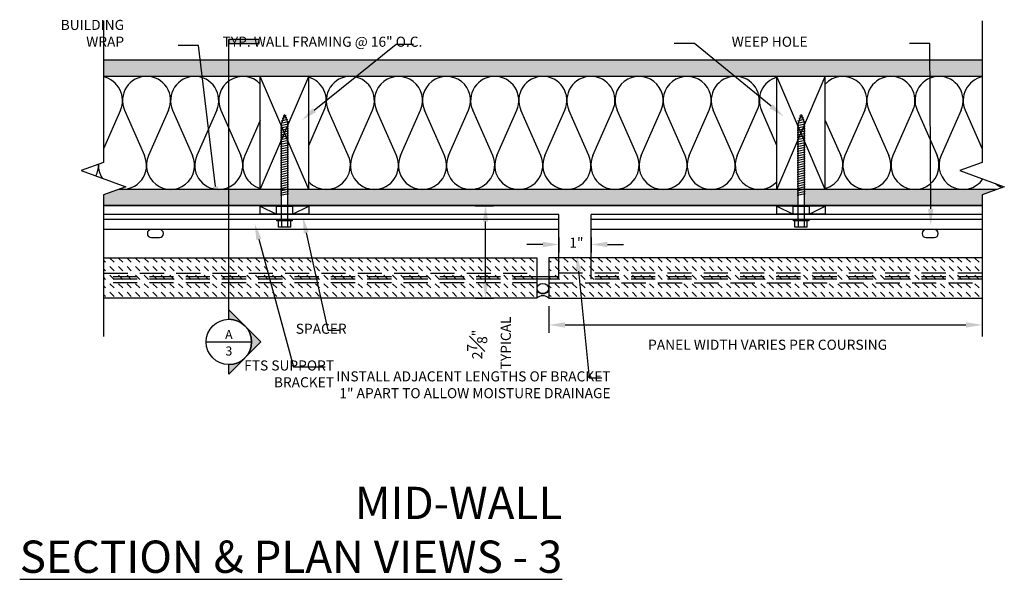
# Model space of a CAD drawing. Units: inches. Extents: x -243 to 195, y 4 to 310.
# Drawn here: x -146 to -116, y 72 to 89 of the extents above; entities that cross this region are included whole.
import ezdxf
from ezdxf import colors
from ezdxf.entities.mleader import LeaderData, LeaderLine
from ezdxf.enums import TextEntityAlignment as Align
from ezdxf.math import Vec2, Vec3

# ---------------------------------------------------------------- set-up
doc = ezdxf.new("R2010")
doc.units = ezdxf.units.IN
doc.header["$LTSCALE"] = 8
doc.header["$MEASUREMENT"] = 0
doc.linetypes.add('HIDDEN', pattern=[0.375, 0.25, -0.125])
doc.linetypes.add('HIDDEN2', pattern=[0.1875, 0.125, -0.0625])
doc.layers.add('-vport', color=9, linetype='Continuous', plot=False)
for name, color, linetype in [('13-DIMS', 2, 'Continuous'), ('BACKER_ROD', 241, 'Continuous'), ('FASTENERS', 3, 'Continuous'), ('FTS_BRACKET', 5, 'Continuous'), ('FTS_SHIM', 171, 'Continuous'), ('INSULATION', 241, 'Continuous'), ('NOTES', 7, 'Continuous'), ('SEALANT', 1, 'Continuous'), ('Section_Line', 7, 'Continuous'), ('SHEATHING', 1, 'Continuous'), ('STRUCTURE', 7, 'Continuous'), ('VENEER_PANEL', 1, 'Continuous'), ('WRAP', 1, 'HIDDEN2')]:
    doc.layers.add(name, color=color, linetype=linetype)
doc.layers.add('HATCH', color=3, linetype='Continuous', lineweight=0)
doc.styles.add('TEXT', font='archstyl.shx')
doc.dimstyles.new('DIM-PS$0', dxfattribs={"dimscale": 0, "dimtxt": 0.125, "dimasz": 0.125, "dimexe": 0.125, "dimexo": 0.0625, "dimgap": 0.09375, "dimtad": 1, "dimdec": 5, "dimrnd": 0.03125, "dimzin": 3, "dimdsep": 46, "dimlunit": 4, "dimtxsty": 'TEXT', "dimcen": 0.03125, "dimadec": 1, "dimazin": 0, "dimtfac": 1, "dimtdec": 5, "dimtix": 1, "dimtofl": 0, "dimtmove": 2, "dimatfit": 3, "dimfxl": 1, "dimfrac": 1, "dimtolj": 1, "dimtzin": 0, "dimarcsym": 0})

# ---------------------------------------------------------------- blocks, each defined once
blk = doc.blocks.new('*D23')
at = {"layer": '13-DIMS', "color": 0, "lineweight": -2, "transparency": 16777216}
for p, q in [((-132.144, 83.122), (-131.569, 83.122)), ((-131.819, 80.753), (-131.819, 82.622)), ((-132.144, 80.253), (-131.569, 80.253))]:
    blk.add_line(p, q, dxfattribs=at)
at = {"layer": '13-DIMS', "color": 0, "transparency": 16777216}
for points in [[(-131.903, 82.622), (-131.736, 82.622), (-131.819, 83.122)], [(-131.903, 80.753), (-131.736, 80.753), (-131.819, 80.253)]]:
    blk.add_solid(points, dxfattribs=at)
at = {"layer": 'Defpoints', "color": 0, "transparency": 16777216}
for p in [(-132.394, 83.122), (-131.819, 83.122), (-132.394, 80.253)]:
    blk.add_point(p, dxfattribs=at)
at = {"layer": '13-DIMS', "color": 0, "transparency": 16777216, "insert": (-131.713, 78.817), "char_height": 0.3125, "attachment_point": 5, "rotation": 90, "style": 'TEXT'}
blk.add_mtext('\\A1;2{\\H1.000000x;\\S7#8;}" \\P TYPICAL', dxfattribs=at)
blk = doc.blocks.new('Wood_Screw')
at = {"layer": 'FASTENERS'}
for p, q in [((-0.238, -0.19), (-0.238, 0.19)), ((-0.238, 0.19), (-0.047, 0.19)), ((-0.047, 0.095), (-0.238, 0.095)), ((-0.047, -0.237), (-0.047, 0.237)), ((-0.047, 0.237), (0, 0.237)), ((0, 0.237), (0, -0.237)), ((0, 0.092), (2.977, 0.092)), ((0.747, 0.124), (0.803, -0.124)), ((0.819, 0.124), (0.875, -0.124)), ((0.891, 0.124), (0.947, -0.124)), ((0.963, 0.124), (1.019, -0.124)), ((1.035, 0.124), (1.091, -0.124)), ((1.107, 0.124), (1.163, -0.124)), ((1.179, 0.124), (1.235, -0.124)), ((1.251, 0.124), (1.307, -0.124)), ((1.323, 0.124), (1.379, -0.124)), ((1.395, 0.124), (1.451, -0.124)), ((1.468, 0.124), (1.523, -0.124)), ((1.54, 0.124), (1.595, -0.124)), ((1.612, 0.124), (1.667, -0.124)), ((1.684, 0.124), (1.739, -0.124)), ((1.756, 0.124), (1.811, -0.124)), ((1.828, 0.124), (1.883, -0.124)), ((1.9, 0.124), (1.955, -0.124)), ((1.972, 0.124), (2.027, -0.124)), ((2.044, 0.124), (2.099, -0.124)), ((2.116, 0.124), (2.172, -0.124)), ((2.188, 0.124), (2.244, -0.124)), ((2.26, 0.124), (2.316, -0.124)), ((2.332, 0.124), (2.388, -0.124)), ((2.404, 0.124), (2.46, -0.124)), ((2.476, 0.124), (2.532, -0.124)), ((2.548, 0.124), (2.604, -0.124)), ((2.62, 0.124), (2.676, -0.124)), ((2.692, 0.124), (2.748, -0.124)), ((2.764, 0.124), (2.82, -0.124)), ((2.836, 0.124), (2.892, -0.124)), ((2.908, 0.124), (2.964, -0.124)), ((3.252, 0), (2.977, 0.092)), ((2.981, 0.124), (3.036, -0.124)), ((3.252, 0), (3.018, -0.092)), ((3.058, 0.098), (3.102, -0.098)), ((3.136, 0.072), (3.169, -0.072)), ((3.214, 0.046), (3.235, -0.046)), ((-0.047, -0.095), (-0.238, -0.095)), ((-0.238, -0.19), (-0.047, -0.19)), ((0, -0.237), (-0.047, -0.237)), ((3.018, -0.092), (0, -0.092))]:
    blk.add_line(p, q, dxfattribs=at)
blk = doc.blocks.new('*D24')
at = {"layer": '13-DIMS', "color": 0, "lineweight": -2, "transparency": 16777216}
for p, q in [((-129.858, 80.003), (-129.858, 79.172)), ((-116.437, 80.034), (-116.437, 79.172)), ((-129.358, 79.422), (-116.937, 79.422))]:
    blk.add_line(p, q, dxfattribs=at)
at = {"layer": '13-DIMS', "color": 0, "transparency": 16777216}
for points in [[(-129.358, 79.505), (-129.358, 79.338), (-129.858, 79.422)], [(-116.937, 79.505), (-116.937, 79.338), (-116.437, 79.422)]]:
    blk.add_solid(points, dxfattribs=at)
at = {"layer": 'Defpoints', "color": 0, "transparency": 16777216}
for p in [(-129.858, 80.253), (-116.437, 80.284), (-116.437, 79.422)]:
    blk.add_point(p, dxfattribs=at)
at = {"layer": '13-DIMS', "color": 0, "transparency": 16777216, "insert": (-123.082, 78.808), "char_height": 0.3125, "attachment_point": 5, "style": 'TEXT'}
blk.add_mtext('\\A1;PANEL WIDTH VARIES PER COURSING', dxfattribs=at)
blk = doc.blocks.new('*D121')
at = {"layer": '13-DIMS', "color": 0, "lineweight": -2, "transparency": 16777216}
for p, q in [((-129.545, 82.129), (-129.545, 81.665)), ((-128.545, 82.129), (-128.545, 81.665)), ((-130.045, 81.915), (-130.545, 81.915)), ((-128.045, 81.915), (-127.545, 81.915))]:
    blk.add_line(p, q, dxfattribs=at)
at = {"layer": '13-DIMS', "color": 0, "transparency": 16777216}
for points in [[(-130.045, 81.998), (-130.045, 81.831), (-129.545, 81.915)], [(-128.045, 81.998), (-128.045, 81.831), (-128.545, 81.915)]]:
    blk.add_solid(points, dxfattribs=at)
at = {"layer": 'Defpoints', "color": 0, "transparency": 16777216}
for p in [(-129.545, 82.379), (-128.545, 82.379), (-128.545, 81.915)]:
    blk.add_point(p, dxfattribs=at)
at = {"layer": '13-DIMS', "color": 0, "transparency": 16777216, "insert": (-129.004, 81.972), "char_height": 0.3125, "attachment_point": 5, "style": 'TEXT'}
blk.add_mtext('\\A1;1"', dxfattribs=at)

msp = doc.modelspace()

# ---------------------------------------------------------------- hatches: boundary and pattern name
at = {"layer": 'HATCH'}
h = msp.add_hatch(dxfattribs=at)
h.set_pattern_fill('AR-SAND', color=256, scale=0.25, angle=270)
h.set_pattern_definition([(307.5, (0, 9.90056), (0.4817059, 0.0157483), [0, -0.38, 0, -0.425, 0, -0.40625]), (277.5, (0, 9.90056), (0.7055365, -0.4424442), [0, -0.205, 0, -0.3425, 0, -0.13125]), (237.5, (6e-17, 10.20806), (0.0014148, -0.7785355), [0, -0.125, 0, -0.45, 0, -0.5875]), (227.5, (6e-17, 10.20806), (0.219419, -0.7515317), [0, -0.0625, 0, -0.295, 0, -0.3375])])
h.paths.add_polyline_path([(-116.437181, 87.621875), (-143.653182, 87.621875), (-143.653182, 87.121875), (-116.437181, 87.121875)])
h = msp.add_hatch(dxfattribs=at)
h.set_pattern_fill('DOTS', color=256, scale=1.5, angle=270, style=2)
h.set_pattern_definition([(270, (0, 9.90056), (0.09375, -0.046875), [0, -0.09375])])
h.paths.add_polyline_path([(-138.137403, 83.621875), (-143.189574, 83.621875), (-143.653182, 83.453135), (-143.653182, 83.121875), (-138.137403, 83.121875)])
h.paths.add_polyline_path([(-122.137403, 83.621875), (-137.95296, 83.621875), (-137.95296, 83.121875), (-122.137403, 83.121875)])
h.paths.add_polyline_path([(-116.437181, 83.453135), (-115.973574, 83.621875), (-121.95296, 83.621875), (-121.95296, 83.121875), (-116.437181, 83.121875)])
h = msp.add_hatch(dxfattribs=at)
h.set_pattern_fill('DASH', color=256, scale=1.5, angle=315)
h.set_pattern_definition([(315, (0, 9.90056), (0.26516504, -6e-17), [0.1875, -0.1875])])
h.paths.add_polyline_path([(-143.653182, 81.503146), (-143.653182, 80.253146), (-130.232682, 80.253146), (-130.232682, 81.503146)])
h = msp.add_hatch(dxfattribs=at)
h.set_pattern_fill('DASH', color=256, scale=1.5, angle=315)
h.set_pattern_definition([(315, (13.7955, 9.90056), (0.26516504, -6e-17), [0.1875, -0.1875])])
h.paths.add_polyline_path([(-129.857682, 81.503146), (-129.857682, 80.253146), (-116.437181, 80.253146), (-116.437181, 81.503146)])
at = {"layer": 'Section_Line'}
msp.add_hatch(color=256, dxfattribs=at).paths.add_polyline_path([(-138.828845, 88.142478), (-139.769481, 88.142478), (-139.769481, 88.268293), (-138.828845, 88.268293)])
h = msp.add_hatch(color=256, dxfattribs=at)
edge = h.paths.add_edge_path()
edge.add_line((-139.769481, 79.598554), (-139.769481, 79.889798))
edge.add_line((-139.769481, 79.889798), (-138.775112, 78.895429))
edge.add_line((-138.775112, 78.895429), (-139.769481, 77.901061))
edge.add_line((-139.769481, 77.901061), (-139.769481, 78.192304))
edge.add_arc((-139.769481, 78.895429), 0.703125, 630, 810)

# ---------------------------------------------------------------- linework, layer by layer
at = {"layer": 'BACKER_ROD'}
msp.add_ellipse((-130.045182, 80.549668), major_axis=(0.179804, 0), ratio=0.86398767, start_param=-4.71238898, end_param=1.570796327, dxfattribs=at)
at = {"layer": 'FTS_BRACKET'}
for p, q in [((-129.545182, 82.840625), (-143.653182, 82.840625)), ((-129.545182, 82.690625), (-143.653182, 82.690625)), ((-129.545182, 81.503146), (-129.545182, 82.840625)), ((-116.437181, 82.840625), (-128.545182, 82.840625)), ((-128.545182, 81.503146), (-128.545182, 82.840625)), ((-116.437181, 82.690625), (-128.545182, 82.690625)), ((-129.545182, 82.378955), (-143.653182, 82.378955)), ((-116.437181, 82.378955), (-128.545182, 82.378955)), ((-129.857682, 80.915625), (-130.232682, 80.915625)), ((-129.857682, 80.840625), (-130.232682, 80.840625))]:
    msp.add_line(p, q, dxfattribs=at)
at = {"layer": 'FTS_BRACKET', "linetype": 'HIDDEN', "ltscale": 0.375}
for p, q in [((-129.545182, 80.840625), (-129.545182, 81.503146)), ((-128.545182, 80.840625), (-128.545182, 81.503146)), ((-130.232682, 80.915625), (-143.653182, 80.915625)), ((-130.232682, 80.840625), (-143.653182, 80.840625)), ((-129.545182, 80.915625), (-129.857682, 80.915625)), ((-129.545182, 80.840625), (-129.857682, 80.840625)), ((-116.437181, 80.915625), (-128.545182, 80.915625)), ((-116.437181, 80.840625), (-128.545182, 80.840625))]:
    msp.add_line(p, q, dxfattribs=at)
at = {"layer": 'FTS_BRACKET'}
for points in [[(-142.170182, 82.378955, 1), (-142.170182, 82.128955), (-141.920182, 82.128955, 1), (-141.920182, 82.378955)], [(-118.170182, 82.378955, 1), (-118.170182, 82.128955), (-117.920182, 82.128955, 1), (-117.920182, 82.378955)]]:
    msp.add_lwpolyline(points, format="xyb", dxfattribs=at)
at = {"layer": 'FTS_SHIM'}
for points in [[(-137.295182, 83.10625), (-137.295182, 82.85625), (-138.795182, 82.85625), (-138.795182, 83.10625), (-138.295182, 82.85625), (-138.295182, 83.10625), (-137.795182, 83.10625), (-137.795182, 82.85625), (-137.295182, 83.10625), (-138.795182, 83.10625)], [(-121.295182, 83.10625), (-121.295182, 82.85625), (-122.795182, 82.85625), (-122.795182, 83.10625), (-122.295182, 82.85625), (-122.295182, 83.10625), (-121.795182, 83.10625), (-121.795182, 82.85625), (-121.295182, 83.10625), (-122.795182, 83.10625)]]:
    msp.add_lwpolyline(points, dxfattribs=at)
at = {"layer": 'INSULATION'}
for p, q in [((-143.127296, 86.077019), (-143.653182, 84.879628)), ((-143.001488, 86.077019), (-142.382099, 84.666731)), ((-141.636901, 86.077019), (-142.25629, 84.666731)), ((-141.511093, 86.077019), (-140.891704, 84.666731)), ((-140.146507, 86.077019), (-140.765895, 84.666731)), ((-140.020698, 86.077019), (-139.401309, 84.666731)), ((-137.295182, 84.983379), (-136.814862, 86.077019)), ((-136.069665, 84.666731), (-136.689054, 86.077019)), ((-135.943857, 84.666731), (-135.324468, 86.077019)), ((-134.57927, 84.666731), (-135.198659, 86.077019)), ((-134.453462, 84.666731), (-133.834073, 86.077019)), ((-133.088875, 84.666731), (-133.708264, 86.077019)), ((-132.963067, 84.666731), (-132.343678, 86.077019)), ((-131.598481, 84.666731), (-132.21787, 86.077019)), ((-131.472672, 84.666731), (-130.853283, 86.077019)), ((-130.108086, 84.666731), (-130.727475, 86.077019)), ((-129.982277, 84.666731), (-129.362888, 86.077019)), ((-128.617691, 84.666731), (-129.23708, 86.077019)), ((-128.491883, 84.666731), (-127.872494, 86.077019)), ((-127.127296, 84.666731), (-127.746685, 86.077019)), ((-127.001488, 84.666731), (-126.382099, 86.077019)), ((-125.636901, 84.666731), (-126.25629, 86.077019)), ((-125.511093, 84.666731), (-124.891704, 86.077019)), ((-124.146507, 84.666731), (-124.765895, 86.077019)), ((-124.020698, 84.666731), (-123.401309, 86.077019)), ((-122.795182, 84.983379), (-123.275501, 86.077019)), ((-120.069665, 86.077019), (-120.689054, 84.666731)), ((-119.943857, 86.077019), (-119.324468, 84.666731)), ((-118.57927, 86.077019), (-119.198659, 84.666731)), ((-118.453462, 86.077019), (-117.834073, 84.666731)), ((-117.088875, 86.077019), (-117.708264, 84.666731)), ((-116.963067, 86.077019), (-116.437181, 84.879628)), ((-138.795182, 85.76037), (-139.275501, 84.666731)), ((-121.295182, 85.76037), (-120.814862, 84.666731))]:
    msp.add_line(p, q, dxfattribs=at)
for centre, start, end in [((-143.809589, 86.376677), 336.2892477, 77.8842486), ((-142.319195, 86.376677), 90, 203.7107523), ((-142.319195, 86.376677), 336.2892477, 90), ((-140.8288, 86.376677), 90, 203.7107523), ((-140.8288, 86.376677), 336.2892477, 90), ((-139.338405, 86.376677), 43.2002459, 203.7107523), ((-137.497156, 86.376677), 336.2892477, 74.2741764), ((-136.006761, 86.376677), 90, 203.7107523), ((-136.006761, 86.376677), 336.2892477, 90), ((-134.516366, 86.376677), 336.2892477, 203.7107523), ((-133.025971, 86.376677), 336.2892477, 203.7107523), ((-131.535576, 86.376677), 90, 203.7107523), ((-131.535576, 86.376677), 336.2892477, 90), ((-130.045182, 86.376677), 90, 203.7107523), ((-130.045182, 86.376677), 336.2892477, 90), ((-128.554787, 86.376677), 90, 203.7107523), ((-128.554787, 86.376677), 336.2892477, 90), ((-127.064392, 86.376677), 336.2892477, 203.7107523), ((-125.573997, 86.376677), 336.2892477, 203.7107523), ((-124.083602, 86.376677), 90, 203.7107523), ((-124.083602, 86.376677), 336.2892477, 90), ((-122.593207, 86.376677), 105.7258236, 203.7107523), ((-120.751958, 86.376677), 336.2892477, 136.7997541), ((-119.261563, 86.376677), 90, 203.7107523), ((-119.261563, 86.376677), 336.2892477, 90), ((-117.771169, 86.376677), 90, 203.7107523), ((-117.771169, 86.376677), 336.2892477, 90), ((-116.280774, 86.376677), 102.1157514, 203.7107523), ((-117.119812, 86.376677), 336.2892477, 336.3539491), ((-143.064392, 84.367072), 261.9135457, 23.7107523), ((-141.573997, 84.367072), 156.2892477, 23.7107523), ((-140.083602, 84.367072), 156.2892477, 270), ((-140.083602, 84.367072), 270, 23.7107523), ((-138.593207, 84.367072), 156.2892477, 254.2741764), ((-136.751958, 84.367072), 270, 23.7107523), ((-135.261563, 84.367072), 156.2892477, 270), ((-135.261563, 84.367072), 270, 23.7107523), ((-133.771169, 84.367072), 156.2892477, 270), ((-133.771169, 84.367072), 270, 23.7107523), ((-132.280774, 84.367072), 156.2892477, 270), ((-132.280774, 84.367072), 270, 23.7107523), ((-130.790379, 84.367072), 156.2892477, 270), ((-130.790379, 84.367072), 270, 23.7107523), ((-129.299984, 84.367072), 156.2892477, 270), ((-129.299984, 84.367072), 270, 23.7107523), ((-127.809589, 84.367072), 156.2892477, 270), ((-127.809589, 84.367072), 270, 23.7107523), ((-126.319195, 84.367072), 156.2892477, 270), ((-126.319195, 84.367072), 270, 23.7107523), ((-124.8288, 84.367072), 156.2892477, 270), ((-124.8288, 84.367072), 270, 23.7107523), ((-123.338405, 84.367072), 156.2892477, 316.7997541), ((-121.497156, 84.367072), 285.7258236, 23.7107523), ((-120.006761, 84.367072), 156.2892477, 270), ((-120.006761, 84.367072), 270, 23.7107523), ((-118.516366, 84.367072), 156.2892477, 23.7107523), ((-117.025971, 84.367072), 156.2892477, 325.4195544), ((-144.554787, 84.367072), 333.7902998, 2.2249754), ((-143.064392, 84.367072), 177.7431018, 212.3923294), ((-136.751958, 84.367072), 223.2002459, 270), ((-115.535576, 84.367072), 229.3544232, 247.6179697)]:
    msp.add_arc(centre, 0.745197, start, end, dxfattribs=at)
at = {"layer": 'SEALANT'}
for centre, start, end in [((-130.045182, 80.676294), 228.3212485, 311.6787515), ((-130.045182, 80.042543), 48.3212485, 131.6787515)]:
    msp.add_arc(centre, 0.281975, start, end, dxfattribs=at)
at = {"layer": 'Section_Line'}
for p, q in [((-139.769481, 79.598554), (-139.769481, 88.268293)), ((-140.472606, 78.895429), (-139.066356, 78.895429))]:
    msp.add_line(p, q, dxfattribs=at)
at = {"layer": 'Section_Line', "linetype": 'Continuous'}
for points in [[(-143.653182, 88.842671), (-143.653182, 84.453135), (-144.340051, 84.203135), (-142.966312, 83.703135), (-143.653182, 83.453135), (-143.653182, 79.0636)], [(-116.437181, 88.842671), (-116.437181, 84.453135), (-117.124051, 84.203135), (-115.750312, 83.703135), (-116.437181, 83.453135), (-116.437181, 79.0636)]]:
    msp.add_lwpolyline(points, dxfattribs=at)
at = {"layer": 'Section_Line'}
msp.add_lwpolyline([(-138.828845, 88.142478), (-138.828845, 88.268293), (-139.769481, 88.268293), (-139.769481, 88.142478)], close=True, dxfattribs=at)
msp.add_lwpolyline([(-139.769481, 79.598554), (-139.769481, 79.889798), (-138.775112, 78.895429), (-139.769481, 77.901061), (-139.769481, 78.192304, 1)], format="xyb", close=True, dxfattribs=at)
msp.add_circle((-139.769481, 78.895429), 0.703125, dxfattribs=at)
at = {"layer": 'SHEATHING'}
for p, q in [((-116.437181, 87.621875), (-143.653182, 87.621875)), ((-116.437181, 83.121875), (-143.653182, 83.121875))]:
    msp.add_line(p, q, dxfattribs=at)
at = {"layer": 'STRUCTURE'}
for p, q in [((-116.437181, 87.121875), (-143.653182, 87.121875)), ((-138.795182, 83.621875), (-138.795182, 87.121875)), ((-137.295182, 83.621875), (-138.795182, 87.121875)), ((-138.795182, 83.621875), (-137.295182, 87.121875)), ((-137.295182, 83.621875), (-137.295182, 87.121875)), ((-122.795182, 83.621875), (-122.795182, 87.121875)), ((-121.295182, 83.621875), (-122.795182, 87.121875)), ((-122.795182, 83.621875), (-121.295182, 87.121875)), ((-121.295182, 83.621875), (-121.295182, 87.121875)), ((-115.973574, 83.621875), (-143.189574, 83.621875))]:
    msp.add_line(p, q, dxfattribs=at)
at = {"layer": 'VENEER_PANEL', "linetype": 'HIDDEN', "ltscale": 0.375}
for p, q in [((-143.653182, 81.028146), (-130.232682, 81.028146)), ((-116.437181, 81.028146), (-129.857682, 81.028146)), ((-130.232682, 80.728146), (-143.653182, 80.728146)), ((-129.857682, 80.728146), (-116.437181, 80.728146))]:
    msp.add_line(p, q, dxfattribs=at)
at = {"layer": 'VENEER_PANEL'}
for points in [[(-143.653182, 81.503146), (-130.232682, 81.503146), (-130.232682, 80.253146), (-143.653182, 80.253146)], [(-116.437181, 81.503146), (-129.857682, 81.503146), (-129.857682, 80.253146), (-116.437181, 80.253146)]]:
    msp.add_lwpolyline(points, dxfattribs=at)
at = {"layer": 'WRAP', "linetype": 'HIDDEN2', "ltscale": 0.375, "const_width": 0.015625}
msp.add_lwpolyline([(-143.653182, 83.090625), (-116.437181, 83.090625)], dxfattribs=at)

# ---------------------------------------------------------------- block references
at = {"layer": 'FASTENERS', "rotation": 89.99999999999999}
for p in [(-138.045182, 82.690625), (-122.045182, 82.690625)]:
    msp.add_blockref('Wood_Screw', p, dxfattribs=at)

# ---------------------------------------------------------------- texts
at = {"layer": '-vport', "insert": (-129.441455, 71.740316), "char_height": 1, "attachment_point": 9, "style": 'TEXT'}
msp.add_mtext('MID-WALL\\P{\\LSECTION & PLAN VIEWS - 3}', dxfattribs=at)
at = {"layer": 'NOTES', "char_height": 0.3125, "attachment_point": 9, "style": 'TEXT'}
for s, insert in [('BUILDING\\PWRAP', (-143.014731, 87.943031)), ('TYP. WALL FRAMING @ 16" O.C.', (-133.776249, 87.943031)), ('WEEP HOLE', (-121.843214, 87.943031)), ('SPACER', (-136.121908, 79.04941)), ('FTS SUPPORT\\PBRACKET', (-136.511795, 77.391323)), ('INSTALL ADJACENT LENGTHS OF BRACKET\\P1" APART TO ALLOW MOISTURE DRAINAGE', (-127.945994, 77.053795))]:
    msp.add_mtext(s, dxfattribs=dict(at, insert=insert))
at = {"layer": 'Section_Line', "style": 'TEXT', "flags": 8}
msp.add_attdef('A', text='1', height=0.28125, dxfattribs=at).set_placement((-139.769481, 78.895429), align=Align.BOTTOM_CENTER)
msp.add_attdef('3', text='101', height=0.28125, dxfattribs=at).set_placement((-139.769481, 78.754804), align=Align.TOP_CENTER)

# ---------------------------------------------------------------- dimensions: what is measured, and where the dimension line sits
at = {"layer": '13-DIMS'}
dim = msp.add_linear_dim(base=(-131.819231, 83.121875), p1=(-132.394033, 80.253146), p2=(-132.394033, 83.121875), angle=90, text='<> \\P TYPICAL', dimstyle='DIM-PS$0', override={"dimscale": 1, "dimtxt": 0.3125, "dimasz": 0.5, "dimexe": 0.25, "dimexo": 0.25, "dimgap": 0.375}, dxfattribs=at)
dim.commit()
dim.dimension.update_dxf_attribs({"geometry": '*D23', "text_midpoint": (-131.712964, 78.817278), "dimtype": 160})
dim = msp.add_linear_dim(base=(-128.545182, 81.914544), p1=(-129.545182, 82.378955), p2=(-128.545182, 82.378955), dimstyle='DIM-PS$0', override={"dimscale": 1, "dimtxt": 0.3125, "dimasz": 0.5, "dimexe": 0.25, "dimexo": 0.25, "dimgap": 0.375}, dxfattribs=at)
dim.commit()
dim.dimension.update_dxf_attribs({"geometry": '*D121', "text_midpoint": (-129.004485, 81.972148), "dimtype": 160})
dim = msp.add_linear_dim(base=(-116.437181, 79.42181), p1=(-129.857682, 80.253146), p2=(-116.437181, 80.284396), text='PANEL WIDTH VARIES PER COURSING', dimstyle='DIM-PS$0', override={"dimscale": 1, "dimtxt": 0.3125, "dimasz": 0.5, "dimexe": 0.25, "dimexo": 0.25, "dimgap": 0.375}, dxfattribs=at)
dim.commit()
dim.dimension.update_dxf_attribs({"geometry": '*D24', "text_midpoint": (-123.082396, 78.808098), "dimtype": 160})

# ---------------------------------------------------------------- leaders
at = {"layer": 'NOTES'}
ml = msp.add_multileader_mtext('Standard', dxfattribs=at)
ml.set_content('', color=256)
ml.set_leader_properties()
ml.build(insert=Vec2(0, 0))
ml.multileader.update_dxf_attribs({"text_right_attachment_type": 6, "dogleg_length": 0.36, "arrow_head_size": 0.5})
ctx = ml.context
ctx.base_point, ctx.char_height, ctx.arrow_head_size, ctx.landing_gap_size, ctx.plane_origin = Vec3(-141.434547, 88.166561), 0.18, 0.5, 0.09, Vec3(-147.862938, 83.903212)
ctx.right_attachment, ctx.text_align_type = 6, 2
notes = []
notes.append((ctx, [(1, (1, 1, 0), (-140.713046, 88.076561), (-1, 0), 0.541501, [(0, [(-140.127882, 83.216383)], 0, [])])]))
ctx.mtext.insert, ctx.mtext.alignment, ctx.mtext.flow_direction = Vec3(-141.344547, 88.256561), 3, 5
ml = msp.add_multileader_mtext('Standard', dxfattribs=at)
ml.set_content('', color=256)
ml.set_leader_properties()
ml.build(insert=Vec2(0, 0))
ml.multileader.update_dxf_attribs({"text_right_attachment_type": 6, "dogleg_length": 0.36, "arrow_head_size": 0.5})
ctx = ml.context
ctx.base_point, ctx.char_height, ctx.arrow_head_size, ctx.landing_gap_size, ctx.plane_origin = Vec3(-134.047718, 88.116093), 0.18, 0.5, 0.09, Vec3(-142.63521, 83.791306)
ctx.right_attachment = 6
notes.append((ctx, [(0, (1, 1, 0), (-134.589219, 88.116093), (1, 0), 0.541501, [(0, [(-137.515286, 85.763041)], 0, [])])]))
ctx.mtext.insert, ctx.mtext.flow_direction = Vec3(-133.957718, 88.206093), 5
ml = msp.add_multileader_mtext('Standard', dxfattribs=at)
ml.set_content('', color=256)
ml.set_leader_properties()
ml.build(insert=Vec2(0, 0))
ml.multileader.update_dxf_attribs({"text_right_attachment_type": 6, "dogleg_length": 0.36, "arrow_head_size": 0.5})
ctx = ml.context
ctx.base_point, ctx.char_height, ctx.arrow_head_size, ctx.landing_gap_size, ctx.plane_origin = Vec3(-126.068234, 88.227999), 0.18, 0.5, 0.09, Vec3(-134.655725, 83.903212)
ctx.right_attachment, ctx.text_align_type = 6, 2
notes.append((ctx, [(1, (1, 1, 0), (-125.346734, 88.137999), (-1, 0), 0.541501, [(0, [(-122.583132, 85.880345)], 0, [])])]))
ctx.mtext.insert, ctx.mtext.alignment, ctx.mtext.flow_direction = Vec3(-125.978234, 88.317999), 3, 5
ml = msp.add_multileader_mtext('Standard', dxfattribs=at)
ml.set_content('', color=256)
ml.set_leader_properties()
ml.build(insert=Vec2(0, 0))
ml.multileader.update_dxf_attribs({"text_right_attachment_type": 6, "dogleg_length": 0.36, "arrow_head_size": 0.5})
ctx = ml.context
ctx.base_point, ctx.char_height, ctx.arrow_head_size, ctx.landing_gap_size, ctx.plane_origin = Vec3(-118.781076, 88.227999), 0.18, 0.5, 0.09, Vec3(-125.209467, 83.903212)
ctx.right_attachment, ctx.text_align_type = 6, 2
notes.append((ctx, [(1, (1, 1, 0), (-118.059575, 88.137999), (-1, 0), 0.541501, [(0, [(-118.028354, 82.516174)], 0, [])])]))
ctx.mtext.insert, ctx.mtext.alignment, ctx.mtext.flow_direction = Vec3(-118.691076, 88.317999), 3, 5
ml = msp.add_multileader_mtext('Standard', dxfattribs=at)
ml.set_content('', color=256)
ml.set_leader_properties()
ml.build(insert=Vec2(0, 0))
ml.multileader.update_dxf_attribs({"text_right_attachment_type": 6, "dogleg_length": 0.36, "arrow_head_size": 0.5})
ctx = ml.context
ctx.base_point, ctx.char_height, ctx.arrow_head_size, ctx.landing_gap_size, ctx.plane_origin = Vec3(-136.322488, 79.256667), 0.18, 0.5, 0.09, Vec3(-143.211655, 75.663834)
ctx.right_attachment = 6
notes.append((ctx, [(0, (1, 1, 0), (-136.70768, 79.256667), (1, 0), 0.385192, [(0, [(-137.478994, 82.767292)], 0, [])])]))
ctx.mtext.insert, ctx.mtext.flow_direction = Vec3(-136.232488, 79.346667), 5
ml = msp.add_multileader_mtext('Standard', dxfattribs=at)
ml.set_content('', color=256)
ml.set_leader_properties()
ml.build(insert=Vec2(0, 0))
ml.multileader.update_dxf_attribs({"text_right_attachment_type": 6, "dogleg_length": 0.36, "arrow_head_size": 0.5})
ctx = ml.context
ctx.base_point, ctx.char_height, ctx.arrow_head_size, ctx.landing_gap_size, ctx.plane_origin = Vec3(-136.783264, 78.123915), 0.18, 0.5, 0.09, Vec3(-143.211655, 74.531082)
ctx.right_attachment = 6
notes.append((ctx, [(0, (1, 1, 0), (-137.771132, 78.123915), (1, 0), 0.987868, [(0, [(-138.969939, 82.557167)], 0, [])])]))
ctx.mtext.insert, ctx.mtext.flow_direction = Vec3(-136.693264, 78.213915), 5
ml = msp.add_multileader_mtext('Standard', dxfattribs=at)
ml.set_content('', color=256)
ml.set_leader_properties()
ml.build(insert=Vec2(0, 0))
ml.multileader.update_dxf_attribs({"text_right_attachment_type": 6, "dogleg_length": 0.36, "arrow_head_size": 0.5})
ctx = ml.context
ctx.base_point, ctx.char_height, ctx.arrow_head_size, ctx.landing_gap_size, ctx.plane_origin = Vec3(-128.217463, 77.786387), 0.18, 0.5, 0.09, Vec3(-134.645854, 74.193554)
ctx.right_attachment = 6
notes.append((ctx, [(0, (1, 1, 0), (-128.613148, 77.786387), (1, 0), 0.395685, [(0, [(-128.987756, 81.585765)], 0, [])])]))
ctx.mtext.insert, ctx.mtext.flow_direction = Vec3(-128.127463, 77.876387), 5
for ctx, leaders in notes:
    for number, flags, end, landing, length, lines in leaders:
        leader = LeaderData()
        leader.index, (leader.has_last_leader_line, leader.has_dogleg_vector, leader.attachment_direction) = number, flags
        leader.last_leader_point, leader.dogleg_vector, leader.dogleg_length = Vec3(end), Vec3(landing), length
        for number, points, colour, breaks in lines:
            line = LeaderLine()
            line.index, line.vertices, line.color, line.breaks = number, Vec3.list(points), colors.encode_raw_color(colour), breaks
            leader.lines.append(line)
        ctx.leaders.append(leader)

doc.saveas('drawing.dxf')
